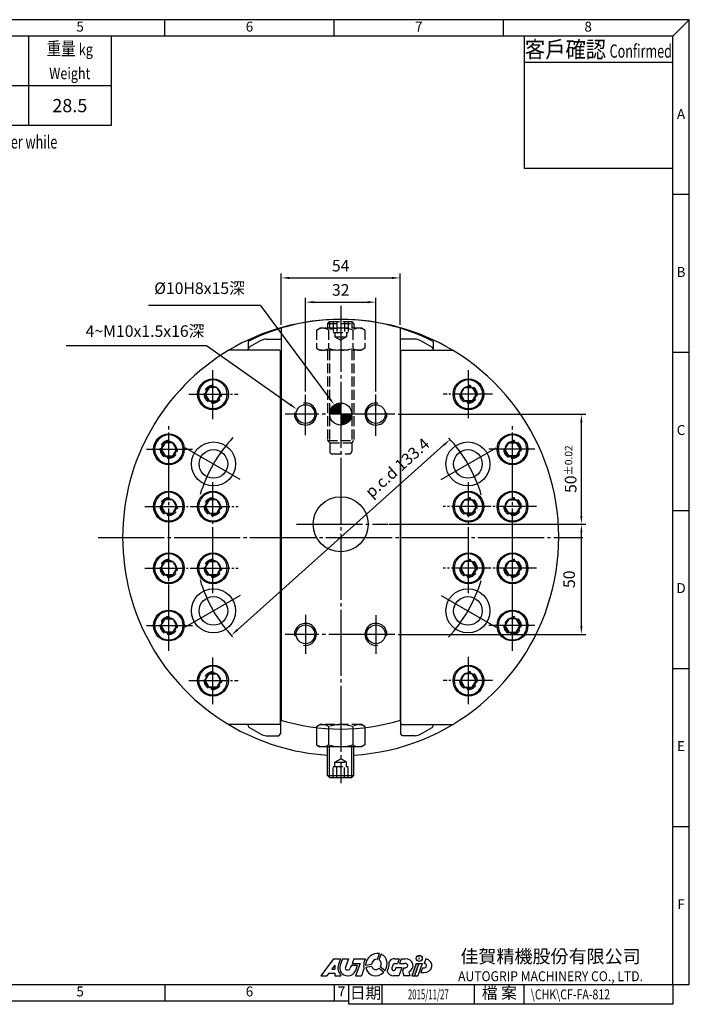
# Model space of a CAD drawing. Units: millimetres. Extents: x 397 to 1027, y 221 to 668.
# Drawn here: x 723 to 1027, y 221 to 668 of the extents above; entities that cross this region are included whole.
import ezdxf
from ezdxf.enums import TextEntityAlignment as Align

# ---------------------------------------------------------------- set-up
doc = ezdxf.new("R2010")
doc.units = ezdxf.units.MM
doc.header["$LTSCALE"] = 1.5
doc.linetypes.add('CENTER', pattern=[23, 20, -1, 1, -1])
doc.linetypes.add('HIDDEN', pattern=[4, 3, -1])
doc.layers.add('AM_5', color=3, linetype='Continuous', lineweight=25)
for name, color, linetype in [('BORDER', 7, 'Continuous'), ('CENTER', 4, 'CENTER'), ('CKF110803000', 7, 'Continuous'), ('CKF110811000', 7, 'Continuous'), ('DRAW', 7, 'Continuous'), ('HIDDEN', 3, 'HIDDEN')]:
    doc.layers.add(name, color=color, linetype=linetype)
doc.styles.get("Standard").update_dxf_attribs({"font": 'romans.shx', "bigfont": 'chineset.shx'})
doc.dimstyles.new('AM_ISO$0', dxfattribs={"dimtxt": 3.5, "dimasz": 2.5, "dimexe": 1.3, "dimexo": 1, "dimgap": 1.5, "dimtad": 1, "dimdec": 3, "dimdsep": 46, "dimtxsty": 'Standard', "dimblk": '_ACMFILLED15', "dimblk1": '_ACMFILLED15', "dimblk2": '_ACMFILLED15', "dimcen": 0, "dimclrd": 2, "dimclre": 2, "dimclrt": 1, "dimaunit": 1, "dimadec": 3, "dimazin": 2, "dimtfac": 0.65, "dimtdec": 3, "dimtix": 1, "dimtmove": 1, "dimatfit": 3, "dimldrblk": '_ACMFILLED15', "dimfxl": 0, "dimlwd": -1, "dimlwe": -1, "dimarcsym": 0})
doc.dimstyles.new('AM_ISO$3', dxfattribs={"dimtxt": 3.5, "dimasz": 2.5, "dimexe": 1.3, "dimexo": 1, "dimgap": 1.5, "dimtad": 1, "dimtoh": 1, "dimdec": 3, "dimdsep": 46, "dimtxsty": 'Standard', "dimblk": '_ACMFILLED15', "dimblk1": '_ACMFILLED15', "dimblk2": '_ACMFILLED15', "dimcen": 0, "dimclrd": 2, "dimclre": 2, "dimclrt": 1, "dimaunit": 1, "dimadec": 3, "dimazin": 2, "dimtfac": 0.65, "dimtdec": 3, "dimtix": 1, "dimtmove": 0, "dimatfit": 0, "dimldrblk": '_ACMFILLED15', "dimfxl": 0, "dimlwd": -1, "dimlwe": -1, "dimarcsym": 0})

# ---------------------------------------------------------------- blocks, each defined once
blk = doc.blocks.new('A3(確認圖專用)')
at = {"layer": 'BORDER', "color": 2}
for p, q in [((415, 292), (-5, 292)), ((-5, 292), (-5, 0)), ((0, 287), (-5, 292)), ((51.25, 287), (51.25, 292)), ((102.5, 287), (102.5, 292)), ((153.75, 287), (153.75, 292)), ((205, 287), (205, 292)), ((256.25, 287), (256.25, 292)), ((307.5, 287), (307.5, 292)), ((358.75, 287), (358.75, 292)), ((410, 287), (415, 292)), ((415, 0), (415, 292)), ((0, 239.16), (-5, 239.16)), ((410, 239.16), (415, 239.16)), ((0, 191.33), (-5, 191.33)), ((410, 191.33), (415, 191.33)), ((0, 143.5), (-5, 143.5)), ((410, 143.5), (415, 143.5)), ((0, 95.66), (-5, 95.66)), ((410, 95.66), (415, 95.66)), ((0, 47.83), (-5, 47.83)), ((410, 47.83), (415, 47.83)), ((0, 0), (-5, 0)), ((51.25, 0), (51.25, -5)), ((102.5, 0), (102.5, -5)), ((153.75, 0), (153.75, -5)), ((205, 0), (205, -5)), ((256.25, 0), (256.25, -5)), ((307.5, 0), (307.5, -5)), ((410, 0), (415, 0)), ((36, -5), (312, -5))]:
    blk.add_line(p, q, dxfattribs=at)
at = {"layer": 'BORDER'}
for p, q in [((410, 287), (0, 287)), ((0, 287), (0, 0)), ((410, 0), (410, 287)), ((0, 0), (410, 0))]:
    blk.add_line(p, q, dxfattribs=at)
at = {"layer": 'BORDER', "color": 1, "char_height": 3, "attachment_point": 5}
for s, insert, width in [('1', (25.62, 289.5), 51.25), ('2', (76.88, 289.5), 51.25), ('3', (128.12, 289.5), 51.25), ('4', (179.38, 289.5), 51.25), ('5', (230.62, 289.5), 51.25), ('6', (281.88, 289.5), 51.25), ('7', (333.12, 289.5), 51.25), ('8', (384.38, 289.5), 51.25), ('A', (-2.5, 263.08), 5), ('A', (412.5, 263.08), 5), ('B', (-2.5, 215.25), 5), ('B', (412.5, 215.25), 5), ('C', (-2.5, 167.41), 5), ('C', (412.5, 167.41), 5), ('D', (-2.5, 119.58), 5), ('D', (412.5, 119.58), 5), ('E', (-2.5, 71.75), 5), ('E', (412.5, 71.75), 5), ('F', (-2.5, 23.91), 5), ('F', (412.5, 23.91), 5), ('1', (43.62, -2.5), 15.25), ('2', (76.88, -2.5), 51.25), ('3', (128.12, -2.5), 51.25), ('4', (179.38, -2.5), 51.25), ('5', (230.62, -2.5), 51.25), ('6', (281.88, -2.5), 51.25), ('7', (309.75, -2.5), 4.5)]:
    blk.add_mtext(s, dxfattribs=dict(at, insert=insert, width=width))
blk = doc.blocks.new('AG-A3(展刀頭)標題欄')
at = {"layer": 'BORDER'}
blk.add_hatch(color=1, dxfattribs=at).paths.add_polyline_path([(-76.83, 6.4), (-77.63, 6.4), (-79.01, 2.6), (-78.21, 2.6)])
at = {"layer": 'BORDER', "color": 2}
for p, q in [((-410, 287), (-402.5, 279.5)), ((-372, 287), (-372, 260)), ((-340, 287), (-340, 260)), ((-304, 287), (-304, 260)), ((-262, 287), (-262, 260)), ((-220, 287), (-220, 260)), ((-195, 287), (-195, 260)), ((-379.5, 279.5), (-402.5, 279.5)), ((-379.5, 279.5), (-372, 272)), ((0, 279), (-45, 279)), ((-170, 272), (-410, 272)), ((-410, 0), (-410, -6)), ((-398, 0), (-398, -6)), ((-386, 0), (-386, -6)), ((-374, 0), (-374, -6)), ((-98, -6), (-98, 0)), ((-88, -6), (-88, 0)), ((0, 0), (0, -6)), ((-60, -6), (-60, 0)), ((-45, -6), (-45, 0)), ((-374, -6), (-410, -6)), ((0, -6), (-98, -6))]:
    blk.add_line(p, q, dxfattribs=at)
at = {"layer": 'BORDER'}
for p, q in [((-170, 287), (-170, 260)), ((-45, 287), (-45, 247)), ((-170, 260), (-410, 260)), ((0, 247), (-45, 247))]:
    blk.add_line(p, q, dxfattribs=at)
at = {"layer": 'DRAW', "color": 1}
for p, q in [((-89.4, 7.69), (-88.8, 9.34)), ((-88.83, 7.5), (-88.23, 9.17)), ((-91.14, 6.05), (-92.97, 5.73)), ((-77.63, 6.4), (-79.01, 2.6)), ((-76.83, 6.4), (-78.21, 2.6)), ((-77.63, 6.4), (-76.83, 6.4)), ((-91.09, 5.45), (-92.92, 5.13)), ((-88.88, 4.92), (-87.47, 3.74)), ((-88.49, 5.38), (-87.1, 4.21)), ((-79.01, 2.6), (-78.21, 2.6))]:
    blk.add_line(p, q, dxfattribs=at)
at = {"layer": 'DRAW', "color": 5}
for p, q in [((-102.66, 7.8), (-106.5, 2.6)), ((-102.66, 7.8), (-100.55, 7.8)), ((-100.55, 7.8), (-101.2, 6.01)), ((-99.95, 7.8), (-100.67, 5.82)), ((-99.95, 7.8), (-98.15, 7.8)), ((-98.15, 7.8), (-99.09, 5.21)), ((-96.55, 7.8), (-97.06, 6.4)), ((-97.06, 6.4), (-94.66, 6.4)), ((-96.55, 7.8), (-93.02, 7.8)), ((-94.66, 6.4), (-96.04, 2.6)), ((-84.67, 6.01), (-85.04, 5.01)), ((-84.15, 7.8), (-82.82, 7.8)), ((-84.11, 6.4), (-83.33, 6.4)), ((-82.82, 7.8), (-83.33, 6.4)), ((-82.22, 7.8), (-82.73, 6.4)), ((-82.73, 6.4), (-81.2, 6.4)), ((-82.22, 7.8), (-81, 7.8)), ((-75.83, 6.4), (-77.21, 2.6)), ((-76.83, 6.4), (-75.83, 6.4)), ((-74.74, 7.74), (-75.24, 6.38)), ((-104.11, 3.4), (-104.7, 2.6)), ((-104.11, 3.4), (-102.3, 3.4)), ((-102.3, 5.85), (-103.22, 4.6)), ((-103.22, 4.6), (-102.3, 4.6)), ((-102.3, 5.85), (-102.3, 4.6)), ((-102.3, 3.4), (-102.3, 2.6)), ((-98.53, 4.4), (-98.35, 4.4)), ((-97.28, 5.8), (-97.6, 4.93)), ((-97.28, 5.8), (-95.48, 5.8)), ((-95.48, 5.8), (-96.07, 4.18)), ((-93.46, 4.76), (-94.24, 2.6)), ((-84.13, 4.2), (-84.47, 4.2)), ((-83.84, 5), (-84.13, 4.2)), ((-82.04, 5), (-83.84, 5)), ((-82.04, 5), (-82.91, 2.6)), ((-81.44, 5), (-81.79, 4.02)), ((-81.79, 4.02), (-81.41, 2.6)), ((-81.44, 5), (-81.2, 5)), ((-79.94, 3.82), (-79.61, 2.6)), ((-75.74, 5), (-76.25, 3.6)), ((-76.25, 3.6), (-75.3, 3.6)), ((-75.74, 5), (-75.5, 5)), ((-106.5, 2.6), (-104.7, 2.6)), ((-102.3, 2.6), (-100.5, 2.6)), ((-100.5, 2.89), (-100.5, 2.6)), ((-98.42, 2.6), (-98.32, 2.6)), ((-96.04, 2.6), (-94.24, 2.6)), ((-82.91, 2.6), (-84.53, 2.6)), ((-79.61, 2.6), (-81.41, 2.6)), ((-78.21, 2.6), (-77.21, 2.6))]:
    blk.add_line(p, q, dxfattribs=at)
at = {"layer": 'DRAW', "color": 1}
blk.add_circle((-76.73, 7.9), 0.9, dxfattribs=at)
at = {"layer": 'DRAW', "color": 5}
for centre, radius, start, end in [((-98.41, 5), 2.96, 160, 225.2951), ((-84.15, 5.8), 2, 90, 149.0453), ((-84.11, 5.8), 0.6, 90, 160), ((-98.42, 5), 2.4, 160, 270), ((-98.53, 5), 0.6, 160, 270), ((-98.35, 5.2), 0.8, 270, 340), ((-98.32, 5), 2.4, 270, 340), ((-84.53, 4.64), 2.04, 196.7711, 270), ((-84.47, 4.8), 0.6, 160, 270)]:
    blk.add_arc(centre, radius, start, end, dxfattribs=at)
for centre, major_axis, ratio, start_param, end_param in [((-81.2, 5.7), (-1, 0), 0.7, 1.570796, 4.712389), ((-81, 5.7), (2.4, 0), 0.875, 5.17, 7.853982), ((-75.5, 5.7), (-1, 0), 0.7, 1.570796, 4.447093), ((-75.3, 5.7), (2.4, 0), 0.875, 4.712389, 7.618649)]:
    blk.add_ellipse(centre, major_axis=major_axis, ratio=ratio, start_param=start_param, end_param=end_param, dxfattribs=at)
at = {"layer": 'DRAW', "color": 1}
for points in [[(-88.8, 9.34), (-90.85, 9.73), (-92.93, 8.05), (-92.97, 5.73)], [(-87.1, 4.21), (-85.92, 5.97), (-86.32, 8.28), (-88.23, 9.17)], [(-89.4, 7.69), (-90.27, 7.78), (-91.13, 6.87), (-91.14, 6.05)], [(-88.49, 5.38), (-88.06, 6.14), (-88.17, 7.05), (-88.83, 7.5)], [(-92.92, 5.13), (-92.46, 2.5), (-89.39, 1.72), (-87.47, 3.74)], [(-91.09, 5.45), (-90.8, 4.47), (-89.69, 4.21), (-88.88, 4.92)]]:
    blk.add_open_spline(points, degree=3, dxfattribs=at)
at = {"layer": 'DRAW', "color": 5}
for points, knots in [([(-93.02, 7.8), (-93.04, 7.76), (-93.12, 7.62), (-93.31, 7.2), (-93.46, 6.77), (-93.58, 5.86), (-93.6, 5.31), (-93.46, 4.76)], [4.5774605, 4.5774605, 4.5774605, 4.5774605, 4.6042224, 4.6042224, 4.9695445, 4.9695445, 5.3160963, 5.3160963, 5.3160963, 5.3160963]), ([(-86.48, 4.05), (-86.32, 4.33), (-86.18, 4.61), (-85.86, 5.53), (-85.79, 6.19), (-85.87, 6.83)], [0.029167, 0.029167, 0.029167, 0.029167, 0.1627537, 0.1627537, 0.4521303, 0.4521303, 0.4521303, 0.4521303])]:
    blk.add_open_spline(points, degree=3, knots=knots, dxfattribs=at)
at = {"layer": 'BORDER', "color": 1}
for s, insert, char_height, width, attachment_point in [('{\\H1.4286x;\\W0.9;客戶確認\\W0.7; \\H0.8x;Confirmed}', (-22.5, 283), 3.5, 45, 5), ('{\\W0.9;＊訂購時請將圖面連同訂單一併回傳。\\W0.7;  \\H0.8x;＊Please send back with order while ordering.}', (-357, 258), 5, 187, 1), ('{\\H1.3333x;\\W0.8;＊為確保產品品質日益精進，敝公司擁有設計變更之權。    \\H0.875x;＊Subject to technical changes。}', (-408, 0.5), 3, 188.4129, 7), ('A3', (-404, -3), 3, 12, 5), ('{\\W0.7;版本\\H0.85714x;/\\H1.1667x;次}', (-392, -3), 3.5, 12, 5), ('日期', (-93, -3), 3.5, 10, 5), ('檔 案', (-52.5, -3), 3.5, 15, 5)]:
    blk.add_mtext(s, dxfattribs=dict(at, insert=insert, char_height=char_height, width=width, attachment_point=attachment_point))
at = {"layer": 'BORDER', "color": 3}
for s, insert, char_height, width, attachment_point in [('{\\H1.3333x;規格 \\H0.875x;Spec.}', (-391, 283.25), 3, 38, 5), ('{\\H1.3333x;\\W0.8;楔心行程 \\H0.875x;mm}', (-356, 283.25), 3, 32, 5), ('{\\H1.3333x;\\W0.8;滑座行程\\H0.875x; \\H1x;mm}', (-322, 283.25), 3, 36, 5), ('{\\H1.3333x;\\W0.8;容許油壓缸推力 \\H0.875x;kgf}', (-283, 283.25), 3, 42, 5), ('{\\H1.3333x;\\W0.8;最高迴轉數 \\H0.875x;r.p.m.}', (-241, 283.25), 3, 42, 5), ('{\\W0.8;GD²}', (-207.5, 283.25), 3.5, 25, 5), ('{\\H1.3333x;\\W0.8;重量 \\H0.875x;kg}', (-182.5, 283.25), 3, 25, 5), ('{\\H1.3333x;型號 \\H0.875x;Model}', (-391, 275.75), 3, 38, 5), ('{\\W0.6;Plunger Stroke}', (-356, 275.75), 3.5, 32, 5), ('{\\W0.6;Slider Stroke }', (-322, 275.75), 3.5, 36, 5), ('{\\W0.8;Max D.B. pull}', (-283, 275.75), 3.5, 42, 5), ('{\\W0.8;Max speed}', (-241, 275.75), 3.5, 42, 5), ('{\\W0.8;kg m²}', (-207.5, 275.75), 3.5, 25, 5), ('{\\W0.8;Weight}', (-182.5, 275.75), 3.5, 25, 5), ('{\\W0.8;.}', (-207.5, 279.5), 3.5, 25, 2)]:
    blk.add_mtext(s, dxfattribs=dict(at, insert=insert, char_height=char_height, width=width, attachment_point=attachment_point))
at = {"layer": 'BORDER', "insert": (-37, 8.5), "char_height": 4, "width": 74, "attachment_point": 5}
blk.add_mtext('{\\fDFLiShuW5-B5|b0|i0|c136|p65;佳賀精機股份有限公司}', dxfattribs=at)
at = {"layer": 'BORDER', "color": 1, "lineweight": 25, "insert": (-37, 2.5), "char_height": 3, "width": 74, "attachment_point": 5}
blk.add_mtext('{\\W0.9;AUTOGRIP MACHINERY CO., LTD.}', dxfattribs=at)
at = {"layer": 'BORDER', "color": 1, "width": 0.9}
blk.add_attdef('型號', text='', height=4.5, dxfattribs=at).set_placement((-391, 266), align=Align.MIDDLE_CENTER)
at = {"layer": 'BORDER', "color": 1}
for tag, height, p in [('楔心行程', 4, (-356, 266)), ('爪行程', 4, (-322, 266)), ('容許推力', 4, (-283, 266)), ('最高轉數', 4, (-241, 266)), ('重量', 4, (-182.5, 266)), ('GD', 4, (-207.5, 266)), ('B.1', 3, (-380, -3)), ('GEN-TITLE-DAT{5.44}', 3, (-74, -3))]:
    blk.add_attdef(tag, text='', height=height, dxfattribs=at).set_placement(p, align=Align.MIDDLE_CENTER)
at = {"layer": 'BORDER'}
blk.add_attdef('名稱', (-408, 9.5), '', height=8, dxfattribs=at)
at = {"layer": 'BORDER', "width": 0.8}
blk.add_attdef('NAME', (-318, 9.5), '', height=7, dxfattribs=at)
at = {"layer": 'BORDER', "color": 1}
blk.add_attdef('GEN-TITLE-DWG{10.8}', text='', height=3, dxfattribs=at).set_placement((-43, -3), align=Align.MIDDLE_LEFT)
at = {"layer": 'DRAW', "color": 1}
blk.add_text('R', height=1.08, dxfattribs=at).set_placement((-77.29, 7.36))
blk = doc.blocks.new('_ACMFILLED15')
at = {"layer": 'DRAW', "color": 0}
blk.add_trace([(-1, -0.13), (-1, 0.13), (0, 0)], dxfattribs=at)
blk = doc.blocks.new('*D18')
at = {"layer": 'Defpoints', "color": 0}
for p in [(889.46, 439.11), (978.34, 439.11), (893.7, 389.11)]:
    blk.add_point(p, dxfattribs=at)
at = {"layer": 'DRAW', "color": 2}
for p, q in [((890.96, 439.11), (980.29, 439.11)), ((978.34, 392.86), (978.34, 435.36)), ((895.2, 389.11), (980.29, 389.11))]:
    blk.add_line(p, q, dxfattribs=at)
at = {"layer": 'DRAW', "color": 2, "xscale": 3.75, "yscale": 3.75, "zscale": 3.75}
for p, rotation in [((978.34, 439.11), 90), ((978.34, 389.11), 270)]:
    blk.add_blockref('_ACMFILLED15', p, dxfattribs=dict(at, rotation=rotation))
at = {"layer": 'DRAW', "color": 1, "insert": (973.47, 414.11), "char_height": 5.25, "attachment_point": 5, "rotation": 90}
blk.add_mtext('50', dxfattribs=at)
blk = doc.blocks.new('*D17')
at = {"layer": 'Defpoints', "color": 0}
for p in [(893.7, 489.11), (978.34, 489.11), (889.46, 439.11)]:
    blk.add_point(p, dxfattribs=at)
at = {"layer": 'DRAW', "color": 2}
for p, q in [((895.2, 489.11), (980.29, 489.11)), ((978.34, 442.86), (978.34, 485.36)), ((890.96, 439.11), (980.29, 439.11))]:
    blk.add_line(p, q, dxfattribs=at)
at = {"layer": 'DRAW', "color": 2, "xscale": 3.75, "yscale": 3.75, "zscale": 3.75}
for p, rotation in [((978.34, 489.11), 90), ((978.34, 439.11), 270)]:
    blk.add_blockref('_ACMFILLED15', p, dxfattribs=dict(at, rotation=rotation))
at = {"layer": 'DRAW', "color": 1, "insert": (973.47, 464.11), "char_height": 5.25, "attachment_point": 5, "rotation": 90}
blk.add_mtext('50{\\H3.412500;±0.02}', dxfattribs=at)
blk = doc.blocks.new('*D19')
at = {"layer": 'AM_5', "color": 2}
for p, q in [((853.07, 499.39), (853.07, 541.86)), ((885.07, 499.39), (885.07, 541.86)), ((856.82, 539.91), (881.32, 539.91))]:
    blk.add_line(p, q, dxfattribs=at)
at = {"layer": 'Defpoints', "color": 0}
for p in [(885.07, 539.91), (853.07, 497.89), (885.07, 497.89)]:
    blk.add_point(p, dxfattribs=at)
at = {"layer": 'AM_5', "color": 2, "xscale": 3.75, "yscale": 3.75, "zscale": 3.75, "rotation": 180}
blk.add_blockref('_ACMFILLED15', (853.07, 539.91), dxfattribs=at)
at = {"layer": 'AM_5', "color": 2, "xscale": 3.75, "yscale": 3.75, "zscale": 3.75}
blk.add_blockref('_ACMFILLED15', (885.07, 539.91), dxfattribs=at)
at = {"layer": 'AM_5', "color": 1, "insert": (869.07, 544.78), "char_height": 5.25, "attachment_point": 5}
blk.add_mtext('32', dxfattribs=at)
blk = doc.blocks.new('*S24')
at = {"layer": 'AM_5', "color": 2}
for p, q in [((781.76, 538.48), (832.55, 538.48)), ((832.55, 538.48), (864, 496.23))]:
    blk.add_line(p, q, dxfattribs=at)
at = {"layer": 'AM_5', "color": 2, "linetype": 'Continuous'}
blk.add_trace([(863.6, 495.94), (864.39, 496.53), (866.24, 493.22)], dxfattribs=at)
at = {"layer": 'AM_5', "color": 1, "insert": (825.55, 541.98), "char_height": 5.25, "attachment_point": 9}
blk.add_mtext('%%c10H8x15深', dxfattribs=at)
blk = doc.blocks.new('*S25')
at = {"layer": 'AM_5', "color": 2}
for p, q in [((744.42, 520.21), (808.11, 520.21)), ((808.11, 520.21), (846.18, 493.4))]:
    blk.add_line(p, q, dxfattribs=at)
at = {"layer": 'AM_5', "color": 2, "linetype": 'Continuous'}
blk.add_trace([(845.9, 493), (846.47, 493.81), (849.25, 491.25)], dxfattribs=at)
at = {"layer": 'AM_5', "color": 1, "insert": (807.2, 522.51), "char_height": 5.25, "attachment_point": 9}
blk.add_mtext('4~M10x1.5x16深', dxfattribs=at)
blk = doc.blocks.new('*D20')
at = {"layer": 'Defpoints', "color": 0}
for p in [(918.77, 477.59), (819.37, 388.62)]:
    blk.add_point(p, dxfattribs=at)
at = {"layer": 'DRAW', "color": 2}
blk.add_line((822.17, 391.12), (915.97, 475.09), dxfattribs=at)
at = {"layer": 'DRAW', "color": 2, "xscale": 3.75, "yscale": 3.75, "zscale": 3.75}
for p, rotation in [((918.77, 477.59), 41.83439202204389), ((819.37, 388.62), 221.8343920220439)]:
    blk.add_blockref('_ACMFILLED15', p, dxfattribs=dict(at, rotation=rotation))
at = {"layer": 'DRAW', "color": 1, "insert": (895.22, 464.23), "char_height": 5.25, "attachment_point": 5, "rotation": 41.8344}
blk.add_mtext('p.c.d 133.4', dxfattribs=at)
blk = doc.blocks.new('*D27')
at = {"layer": 'AM_5', "color": 2}
for p, q in [((842.07, 529.6), (842.07, 552.86)), ((845.82, 550.91), (892.32, 550.91)), ((896.07, 529.6), (896.07, 552.86))]:
    blk.add_line(p, q, dxfattribs=at)
at = {"layer": 'Defpoints', "color": 0}
for p in [(896.07, 550.91), (842.07, 528.1), (896.07, 528.1)]:
    blk.add_point(p, dxfattribs=at)
at = {"layer": 'AM_5', "color": 2, "xscale": 3.75, "yscale": 3.75, "zscale": 3.75, "rotation": 180}
blk.add_blockref('_ACMFILLED15', (842.07, 550.91), dxfattribs=at)
at = {"layer": 'AM_5', "color": 2, "xscale": 3.75, "yscale": 3.75, "zscale": 3.75}
blk.add_blockref('_ACMFILLED15', (896.07, 550.91), dxfattribs=at)
at = {"layer": 'AM_5', "color": 1, "insert": (869.07, 555.78), "char_height": 5.25, "attachment_point": 5}
blk.add_mtext('54', dxfattribs=at)

msp = doc.modelspace()

# ---------------------------------------------------------------- hatches: boundary and pattern name
at = {"layer": 'DRAW'}
h = msp.add_hatch(color=1, dxfattribs=at)
edge = h.paths.add_edge_path()
edge.add_line((864.071, 489.105), (869.071, 489.105))
edge.add_line((869.071, 489.105), (869.071, 494.105))
edge.add_arc((869.071, 489.105), 5, 90.000038, 180)
h = msp.add_hatch(color=1, dxfattribs=at)
edge = h.paths.add_edge_path()
edge.add_line((869.071, 489.105), (869.071, 484.105))
edge.add_arc((869.071, 489.105), 5, 269.999962, 360)
edge.add_line((874.071, 489.105), (869.071, 489.105))

# ---------------------------------------------------------------- linework, layer by layer
at = {"layer": 'CENTER'}
for p, q in [((869.071, 538.2892), (869.071, 321.5991)), ((811.071, 486.8669), (811.071, 508.9786)), ((927.071, 487.2158), (927.071, 508.9786)), ((853.071, 479.4658), (853.071, 497.8898)), ((885.071, 479.2712), (885.071, 497.9917)), ((893.7047, 489.105), (843.8418, 489.105)), ((791.071, 381.6764), (791.071, 484.6538)), ((947.071, 381.6764), (947.071, 484.6538)), ((823.504, 459.4131), (798.5256, 473.8344)), ((914.6379, 459.4131), (939.6163, 473.8344)), ((811.071, 407.7462), (811.071, 458.1516)), ((927.071, 407.7462), (927.071, 458.1516)), ((848.9671, 439.105), (890.4596, 439.105)), ((758.8963, 433.105), (978.9817, 433.105)), ((823.504, 406.7969), (798.5256, 392.3756)), ((914.6379, 406.7969), (939.6163, 392.3756)), ((853.071, 397.8947), (853.071, 380.3202)), ((885.071, 397.7604), (885.071, 380.2183)), ((893.7047, 389.105), (843.8418, 389.105)), ((811.071, 357.3408), (811.071, 378.5313)), ((927.071, 357.3408), (927.071, 378.9611))]:
    msp.add_line(p, q, dxfattribs=at)
at = {"layer": 'CENTER', "ltscale": 0.6}
for p, q in [((800.0995, 498.105), (822.4892, 498.105)), ((938.0424, 498.105), (915.6527, 498.105)), ((780.0995, 447.105), (822.5794, 447.105)), ((958.0424, 447.105), (915.5625, 447.105)), ((780.0995, 419.105), (822.5794, 419.105)), ((958.0424, 419.105), (915.5625, 419.105)), ((800.0995, 368.105), (822.4892, 368.105)), ((938.0424, 368.105), (915.6527, 368.105))]:
    msp.add_line(p, q, dxfattribs=at)
at = {"layer": 'CENTER'}
for start, end in [(137.223895, 163.184413), (16.815587, 42.776105), (196.815587, 222.776105), (317.223895, 343.184413)]:
    msp.add_arc((869.071, 433.105), 66.7, start, end, dxfattribs=at)
at = {"layer": 'CKF110803000', "color": 4, "linetype": 'CENTER'}
for p, q in [((780.8901, 473.105), (801.7798, 473.105)), ((957.2518, 473.105), (936.3621, 473.105)), ((780.8901, 393.105), (801.7798, 393.105)), ((957.2518, 393.105), (936.3621, 393.105))]:
    msp.add_line(p, q, dxfattribs=at)
at = {"layer": 'CKF110803000'}
for centre in [(811.071, 498.105), (927.071, 498.105), (791.071, 473.105), (947.071, 473.105), (791.071, 447.105), (811.071, 447.105), (927.071, 447.105), (947.071, 447.105), (791.071, 419.105), (811.071, 419.105), (927.071, 419.105), (947.071, 419.105), (791.071, 393.105), (947.071, 393.105), (811.071, 368.105), (927.071, 368.105)]:
    msp.add_circle(centre, 7, dxfattribs=at)
at = {"layer": 'CKF110811000'}
for p, q in [((863.071, 325.005), (863.071, 338.105)), ((875.071, 325.005), (875.071, 338.105)), ((863.971, 324.105), (863.071, 325.005)), ((863.971, 324.105), (874.171, 324.105)), ((874.171, 324.105), (875.071, 325.005))]:
    msp.add_line(p, q, dxfattribs=at)
at = {"layer": 'CKF110811000', "color": 3}
for p, q in [((863.971, 324.105), (863.971, 338.105)), ((874.171, 324.105), (874.171, 338.105)), ((863.071, 325.005), (875.071, 325.005))]:
    msp.add_line(p, q, dxfattribs=at)
at = {"layer": 'CKF110811000', "color": 3, "linetype": 'HIDDEN'}
for p, q in [((866.4729, 331.105), (869.071, 332.605)), ((866.4729, 331.105), (871.669, 331.105)), ((866.4729, 329.105), (866.4729, 331.105)), ((871.669, 331.105), (869.071, 332.605)), ((871.669, 329.105), (871.669, 331.105)), ((865.6068, 324.105), (865.6068, 329.105)), ((865.6068, 329.105), (872.5351, 329.105)), ((867.3389, 324.105), (867.3389, 329.105)), ((870.803, 324.105), (870.803, 329.105)), ((872.5351, 324.105), (872.5351, 329.105))]:
    msp.add_line(p, q, dxfattribs=at)
at = {"layer": 'DRAW'}
for p, q in [((842.071, 528.0994), (842.071, 350.1106)), ((896.071, 528.0994), (896.071, 350.1106)), ((835.3107, 523.105), (842.071, 523.105)), ((902.8312, 523.105), (896.071, 523.105)), ((827.071, 522.0809), (827.071, 518.105)), ((827.071, 518.105), (827.071, 518.5439)), ((832.8107, 522.4351), (827.571, 519.41)), ((905.3312, 522.4351), (910.571, 519.41)), ((911.071, 522.0809), (911.071, 518.105)), ((911.071, 518.5439), (911.071, 518.105)), ((841.271, 518.105), (818.3166, 518.105)), ((841.271, 518.105), (841.771, 517.605)), ((841.771, 348.605), (841.771, 517.605)), ((896.871, 518.105), (896.371, 517.605)), ((896.371, 348.605), (896.371, 517.605)), ((896.871, 518.105), (919.8253, 518.105)), ((809.3389, 501.105), (807.6068, 498.105)), ((812.803, 501.105), (809.3389, 501.105)), ((814.5351, 498.105), (812.803, 501.105)), ((923.6068, 498.105), (925.3389, 501.105)), ((925.3389, 501.105), (928.803, 501.105)), ((928.803, 501.105), (930.5351, 498.105)), ((807.6068, 498.105), (809.3389, 495.105)), ((812.803, 495.105), (814.5351, 498.105)), ((925.3389, 495.105), (923.6068, 498.105)), ((930.5351, 498.105), (928.803, 495.105)), ((809.3389, 495.105), (812.803, 495.105)), ((928.803, 495.105), (925.3389, 495.105)), ((789.3389, 476.105), (787.6068, 473.105)), ((792.803, 476.105), (789.3389, 476.105)), ((794.5351, 473.105), (792.803, 476.105)), ((943.6068, 473.105), (945.3389, 476.105)), ((945.3389, 476.105), (948.803, 476.105)), ((948.803, 476.105), (950.5351, 473.105)), ((787.6068, 473.105), (789.3389, 470.105)), ((789.3389, 470.105), (792.803, 470.105)), ((792.803, 470.105), (794.5351, 473.105)), ((945.3389, 470.105), (943.6068, 473.105)), ((948.803, 470.105), (945.3389, 470.105)), ((950.5351, 473.105), (948.803, 470.105)), ((789.3389, 450.105), (787.6068, 447.105)), ((787.6068, 447.105), (789.3389, 444.105)), ((792.803, 450.105), (789.3389, 450.105)), ((794.5351, 447.105), (792.803, 450.105)), ((792.803, 444.105), (794.5351, 447.105)), ((809.3389, 450.105), (807.6068, 447.105)), ((807.6068, 447.105), (809.3389, 444.105)), ((812.803, 450.105), (809.3389, 450.105)), ((814.5351, 447.105), (812.803, 450.105)), ((812.803, 444.105), (814.5351, 447.105)), ((923.6068, 447.105), (925.3389, 450.105)), ((925.3389, 444.105), (923.6068, 447.105)), ((925.3389, 450.105), (928.803, 450.105)), ((928.803, 450.105), (930.5351, 447.105)), ((930.5351, 447.105), (928.803, 444.105)), ((943.6068, 447.105), (945.3389, 450.105)), ((945.3389, 444.105), (943.6068, 447.105)), ((945.3389, 450.105), (948.803, 450.105)), ((948.803, 450.105), (950.5351, 447.105)), ((950.5351, 447.105), (948.803, 444.105)), ((789.3389, 444.105), (792.803, 444.105)), ((809.3389, 444.105), (812.803, 444.105)), ((928.803, 444.105), (925.3389, 444.105)), ((948.803, 444.105), (945.3389, 444.105)), ((787.6068, 419.105), (789.3389, 422.105)), ((789.3389, 422.105), (792.803, 422.105)), ((792.803, 422.105), (794.5351, 419.105)), ((807.6068, 419.105), (809.3389, 422.105)), ((809.3389, 422.105), (812.803, 422.105)), ((812.803, 422.105), (814.5351, 419.105)), ((925.3389, 422.105), (923.6068, 419.105)), ((928.803, 422.105), (925.3389, 422.105)), ((930.5351, 419.105), (928.803, 422.105)), ((945.3389, 422.105), (943.6068, 419.105)), ((948.803, 422.105), (945.3389, 422.105)), ((950.5351, 419.105), (948.803, 422.105)), ((789.3389, 416.105), (787.6068, 419.105)), ((792.803, 416.105), (789.3389, 416.105)), ((794.5351, 419.105), (792.803, 416.105)), ((809.3389, 416.105), (807.6068, 419.105)), ((812.803, 416.105), (809.3389, 416.105)), ((814.5351, 419.105), (812.803, 416.105)), ((923.6068, 419.105), (925.3389, 416.105)), ((925.3389, 416.105), (928.803, 416.105)), ((928.803, 416.105), (930.5351, 419.105)), ((943.6068, 419.105), (945.3389, 416.105)), ((945.3389, 416.105), (948.803, 416.105)), ((948.803, 416.105), (950.5351, 419.105)), ((787.6068, 393.105), (789.3389, 396.105)), ((789.3389, 396.105), (792.803, 396.105)), ((792.803, 396.105), (794.5351, 393.105)), ((945.3389, 396.105), (943.6068, 393.105)), ((948.803, 396.105), (945.3389, 396.105)), ((950.5351, 393.105), (948.803, 396.105)), ((789.3389, 390.105), (787.6068, 393.105)), ((792.803, 390.105), (789.3389, 390.105)), ((794.5351, 393.105), (792.803, 390.105)), ((943.6068, 393.105), (945.3389, 390.105)), ((945.3389, 390.105), (948.803, 390.105)), ((948.803, 390.105), (950.5351, 393.105)), ((807.6068, 368.105), (809.3389, 371.105)), ((809.3389, 371.105), (812.803, 371.105)), ((812.803, 371.105), (814.5351, 368.105)), ((925.3389, 371.105), (923.6068, 368.105)), ((928.803, 371.105), (925.3389, 371.105)), ((930.5351, 368.105), (928.803, 371.105)), ((809.3389, 365.105), (807.6068, 368.105)), ((814.5351, 368.105), (812.803, 365.105)), ((923.6068, 368.105), (925.3389, 365.105)), ((928.803, 365.105), (930.5351, 368.105)), ((812.803, 365.105), (809.3389, 365.105)), ((925.3389, 365.105), (928.803, 365.105)), ((841.971, 344.105), (841.971, 350.141)), ((896.171, 350.141), (896.171, 344.105)), ((841.271, 348.105), (818.3166, 348.105)), ((827.071, 347.6661), (827.071, 348.105)), ((832.8107, 343.7749), (827.571, 346.8)), ((841.771, 348.605), (841.271, 348.105)), ((858.0985, 346.7546), (858.0985, 338.9552)), ((863.5847, 346.267), (863.5847, 338.9552)), ((874.5572, 346.267), (874.5572, 338.9552)), ((880.0435, 346.7546), (880.0435, 338.9552)), ((896.371, 348.605), (896.871, 348.105)), ((896.871, 348.105), (919.8253, 348.105)), ((905.3312, 343.7749), (910.571, 346.8)), ((911.071, 348.105), (911.071, 347.6661)), ((835.3107, 343.105), (840.971, 343.105)), ((840.971, 343.105), (841.971, 344.105)), ((897.171, 343.105), (896.171, 344.105)), ((902.8312, 343.105), (897.171, 343.105)), ((858.0985, 338.9552), (859.571, 338.105)), ((878.571, 338.105), (859.571, 338.105)), ((880.0435, 338.9552), (878.571, 338.105))]:
    msp.add_line(p, q, dxfattribs=at)
at = {"layer": 'DRAW', "extrusion": (0, 0, -1)}
for centre, radius in [((-811.071, 498.105), 6.5), ((-811.071, 498.105), 3.4641), ((-927.071, 498.105), 6.5), ((-927.071, 498.105), 3.4641), ((-791.071, 473.105), 6.5), ((-947.071, 473.105), 6.5), ((-791.071, 473.105), 3.4641), ((-947.071, 473.105), 3.4641), ((-791.071, 447.105), 6.5), ((-811.071, 447.105), 6.5), ((-927.071, 447.105), 6.5), ((-947.071, 447.105), 6.5), ((-791.071, 447.105), 3.4641), ((-811.071, 447.105), 3.4641), ((-927.071, 447.105), 3.4641), ((-947.071, 447.105), 3.4641), ((-791.071, 419.105), 6.5), ((-811.071, 419.105), 6.5), ((-927.071, 419.105), 6.5), ((-947.071, 419.105), 6.5), ((-791.071, 419.105), 3.4641), ((-811.071, 419.105), 3.4641), ((-927.071, 419.105), 3.4641), ((-947.071, 419.105), 3.4641), ((-791.071, 393.105), 6.5), ((-947.071, 393.105), 6.5), ((-791.071, 393.105), 3.4641), ((-947.071, 393.105), 3.4641), ((-811.071, 368.105), 6.5), ((-811.071, 368.105), 3.4641), ((-927.071, 368.105), 6.5), ((-927.071, 368.105), 3.4641)]:
    msp.add_circle(centre, radius, dxfattribs=at)
at = {"layer": 'DRAW'}
for centre, radius in [((853.071, 489.105), 4.25), ((869.071, 489.105), 5), ((885.071, 489.105), 4.25), ((811.3071, 466.455), 10), ((811.3071, 466.455), 10), ((926.8348, 466.455), 10), ((926.8348, 466.455), 10), ((811.3071, 466.455), 6.5), ((926.8348, 466.455), 6.5), ((869.071, 439.105), 12.5), ((811.3071, 399.755), 10), ((811.3071, 399.755), 10), ((926.8348, 399.755), 10), ((926.8348, 399.755), 10), ((811.3071, 399.755), 6.5), ((926.8348, 399.755), 6.5), ((853.071, 389.105), 4.25), ((885.071, 389.105), 4.25)]:
    msp.add_circle(centre, radius, dxfattribs=at)
for centre, radius, start, end in [((869.071, 433.105), 99, 59.158172, 120.841828), ((869.071, 439.105), 93, 63.152787, 116.847213), ((835.3107, 518.105), 5, 90, 120), ((902.8312, 518.105), 5, 60, 90), ((828.071, 518.5439), 1, 120, 180), ((910.071, 518.5439), 1, 0, 60), ((869.071, 433.105), 99, 120.841828, 239.158172), ((869.071, 433.105), 99, 273.474601, 59.158172), ((869.071, 439.105), 93, 252.929487, 287.070513), ((869.071, 433.105), 99, 239.158172, 266.525399), ((828.071, 347.6661), 1, 180, 240), ((910.071, 347.6661), 1, 300, 0), ((835.3107, 348.105), 5, 240, 270), ((902.8312, 348.105), 5, 270, 300), ((860.8416, 342.9556), 4.8506, 244.438469, 304.438469), ((869.071, 356.2322), 18.1272, 252.383031, 287.616969), ((877.3003, 342.9556), 4.8506, 235.561531, 295.561531)]:
    msp.add_arc(centre, radius, start, end, dxfattribs=at)
at = {"layer": 'DRAW', "color": 3}
for centre, start, end in [((853.071, 489.105), 172.842688, 99.440435), ((885.071, 489.105), 80.559565, 7.157312), ((853.071, 389.105), 260.559565, 187.157312), ((885.071, 389.105), 352.842688, 279.440435)]:
    msp.add_arc(centre, 5, start, end, dxfattribs=at)
at = {"layer": 'HIDDEN'}
for p, q in [((858.0985, 527.2549), (859.571, 528.105)), ((878.571, 528.105), (859.571, 528.105)), ((863.971, 531.105), (863.071, 530.205)), ((863.071, 530.205), (875.071, 530.205)), ((863.071, 530.205), (863.071, 528.105)), ((863.971, 531.105), (863.971, 528.105)), ((863.971, 531.105), (874.171, 531.105)), ((865.6068, 531.105), (865.6068, 526.105)), ((867.3389, 531.105), (867.3389, 526.105)), ((870.803, 531.105), (870.803, 526.105)), ((872.5351, 531.105), (872.5351, 526.105)), ((874.171, 531.105), (874.171, 528.105)), ((874.171, 531.105), (875.071, 530.205)), ((875.071, 530.205), (875.071, 528.105)), ((880.0435, 527.2549), (878.571, 528.105)), ((858.0985, 527.2549), (858.0985, 518.9552)), ((863.5847, 527.2549), (863.5847, 518.9552)), ((865.6068, 526.105), (872.5351, 526.105)), ((866.4729, 526.105), (866.4729, 524.105)), ((866.4729, 524.105), (869.071, 522.605)), ((866.4729, 524.105), (871.669, 524.105)), ((871.669, 524.105), (869.071, 522.605)), ((871.669, 526.105), (871.669, 524.105)), ((874.5572, 527.2549), (874.5572, 518.9552)), ((880.0435, 527.2549), (880.0435, 518.9552)), ((858.0985, 518.9552), (859.571, 518.105)), ((880.0435, 518.9552), (878.571, 518.105)), ((878.571, 518.105), (859.571, 518.105)), ((863.071, 518.105), (863.071, 477.105)), ((875.071, 518.105), (875.071, 477.105)), ((863.071, 477.105), (864.071, 476.105)), ((864.071, 476.105), (874.071, 476.105)), ((864.071, 476.105), (864.071, 472.105)), ((874.071, 476.105), (875.071, 477.105)), ((874.071, 476.105), (874.071, 472.105)), ((865.071, 471.105), (873.071, 471.105)), ((858.0985, 347.2549), (859.571, 348.105)), ((858.0985, 347.2549), (858.0985, 346.7546)), ((878.571, 348.105), (859.571, 348.105)), ((863.5847, 347.2549), (863.5847, 346.267)), ((874.5572, 347.2549), (874.5572, 346.267)), ((880.0435, 347.2549), (878.571, 348.105)), ((880.0435, 347.2549), (880.0435, 346.7546))]:
    msp.add_line(p, q, dxfattribs=at)
at = {"layer": 'HIDDEN', "color": 3}
for p, q in [((863.971, 518.105), (863.971, 476.205)), ((874.171, 518.105), (874.171, 476.205)), ((863.071, 477.105), (875.071, 477.105))]:
    msp.add_line(p, q, dxfattribs=at)
at = {"layer": 'HIDDEN'}
for centre in [(811.071, 498.105), (927.071, 498.105)]:
    msp.add_circle(centre, 3.4, dxfattribs=at)
at = {"layer": 'HIDDEN', "color": 3}
for centre in [(791.071, 473.105), (947.071, 473.105), (791.071, 447.105), (811.071, 447.105), (927.071, 447.105), (947.071, 447.105), (791.071, 419.105), (811.071, 419.105), (927.071, 419.105), (947.071, 419.105), (791.071, 393.105), (947.071, 393.105), (811.071, 368.105), (927.071, 368.105)]:
    msp.add_circle(centre, 3.4, dxfattribs=at)
at = {"layer": 'HIDDEN'}
for centre, radius, start, end in [((860.8416, 523.2544), 4.8506, 55.561531, 115.561531), ((869.071, 509.9778), 18.1272, 72.383031, 107.616969), ((877.3003, 523.2544), 4.8506, 64.438469, 124.438469), ((860.8416, 522.9556), 4.8506, 244.438469, 304.438469), ((869.071, 536.2322), 18.1272, 252.383031, 287.616969), ((877.3003, 522.9556), 4.8506, 235.561531, 295.561531), ((865.071, 472.105), 1, 180, 270), ((873.071, 472.105), 1, 270, 0), ((860.8416, 343.2544), 4.8506, 55.561531, 115.561531), ((869.071, 329.9778), 18.1272, 72.383031, 107.616969), ((877.3003, 343.2544), 4.8506, 64.438469, 124.438469)]:
    msp.add_arc(centre, radius, start, end, dxfattribs=at)
at = {"layer": 'HIDDEN', "color": 3}
for centre, start, end in [((811.071, 498.105), 86.870922, 3.669364), ((927.071, 498.105), 176.330636, 93.129078), ((791.071, 473.105), 86.870922, 3.669364), ((947.071, 473.105), 176.330636, 93.129078), ((791.071, 447.105), 86.870922, 3.669364), ((811.071, 447.105), 86.870922, 3.669364), ((927.071, 447.105), 176.330636, 93.129078), ((947.071, 447.105), 176.330636, 93.129078), ((791.071, 419.105), 86.870922, 3.669364), ((811.071, 419.105), 86.870922, 3.669364), ((927.071, 419.105), 176.330636, 93.129078), ((947.071, 419.105), 176.330636, 93.129078), ((791.071, 393.105), 86.870922, 3.669364), ((947.071, 393.105), 176.330636, 93.129078), ((811.071, 368.105), 86.870922, 3.669364), ((927.071, 368.105), 176.330636, 93.129078)]:
    msp.add_arc(centre, 4, start, end, dxfattribs=at)

# ---------------------------------------------------------------- block references
at = {"layer": 'AM_5'}
for name in ['*S24', '*S25']:
    msp.add_blockref(name, (0, 0), dxfattribs=at)
at = {"layer": 'BORDER', "lineweight": 0, "xscale": 1.5, "yscale": 1.5, "zscale": 1.5}
msp.add_blockref('A3(確認圖專用)', (404.8424, 230.1527), dxfattribs=at)
at = {"layer": 'BORDER', "lineweight": 0}
ref = msp.add_blockref('AG-A3(展刀頭)標題欄', (1019.8424, 230.1477), dxfattribs=dict(at, xscale=1.5, yscale=1.5, zscale=1.5))
ref.add_attrib('名稱', '展刀搪溝頭', (407.8424, 244.3977), dxfattribs={"height": 12})
ref.add_attrib('型號', 'FA-812', dxfattribs={"color": 1, "height": 6.75, "width": 0.9}).set_placement((433.3424, 629.1477), align=Align.MIDDLE_CENTER)
ref.add_attrib('楔心行程', '21', dxfattribs={"color": 1, "height": 6}).set_placement((485.8424, 629.1477), align=Align.MIDDLE_CENTER)
ref.add_attrib('爪行程', '12', dxfattribs={"color": 1, "height": 6}).set_placement((536.8424, 629.1477), align=Align.MIDDLE_CENTER)
ref.add_attrib('容許推力', '450', dxfattribs={"color": 1, "height": 6}).set_placement((595.3424, 629.1477), align=Align.MIDDLE_CENTER)
ref.add_attrib('最高轉數', '800', dxfattribs={"color": 1, "height": 6}).set_placement((658.3424, 629.1477), align=Align.MIDDLE_CENTER)
ref.add_attrib('GD', '-', dxfattribs={"color": 1, "height": 6}).set_placement((708.5924, 629.1477), align=Align.MIDDLE_CENTER)
ref.add_attrib('重量', '28.5', dxfattribs={"color": 1, "height": 6}).set_placement((746.0924, 629.1477), align=Align.MIDDLE_CENTER)
ref.add_attrib('GEN-TITLE-DWG{10.8}', '\\CHK\\CF-FA-812', dxfattribs={"color": 1, "height": 4.5, "width": 0.782069}).set_placement((955.3424, 225.6477), align=Align.MIDDLE_LEFT)
ref.add_attrib('GEN-TITLE-DAT{5.44}', '2015/11/27', dxfattribs={"color": 1, "height": 4.5, "width": 0.57697}).set_placement((908.8424, 225.6477), align=Align.MIDDLE_CENTER)
ref.add_attrib('B.1', 'A.1', dxfattribs={"color": 1, "height": 4.5}).set_placement((449.8424, 225.6477), align=Align.MIDDLE_CENTER)

# ---------------------------------------------------------------- dimensions: what is measured, and where the dimension line sits
at = {"layer": 'AM_5'}
for base, p1, p2, override, picture, middle in [((896.071, 550.9081), (842.071, 528.0994), (896.071, 528.0994), {"dimscale": 1.5, "dimtol": 0, "dimlim": 0, "dimtp": 0, "dimtm": 0, "dimtfac": 0.65, "dimtdec": 3, "dimtolj": 0, "dimtzin": 8}, '*D27', (869.071, 555.7831)), ((885.071, 539.9081), (853.071, 497.8898), (885.071, 497.8898), {"dimscale": 1.5}, '*D19', (869.071, 544.7831))]:
    dim = msp.add_linear_dim(base=base, p1=p1, p2=p2, dimstyle='AM_ISO$0', override=override, dxfattribs=at)
    dim.commit()
    dim.dimension.update_dxf_attribs({"geometry": picture, "text_midpoint": middle})
at = {"layer": 'DRAW'}
for base, p1, p2, override, picture, middle in [((978.344, 489.105), (889.4596, 439.105), (893.7047, 489.105), {"dimscale": 1.5, "dimtol": 1, "dimtp": 0.02, "dimtm": 0.02}, '*D17', (973.469, 464.105)), ((978.344, 439.105), (893.7047, 389.105), (889.4596, 439.105), {"dimscale": 1.5}, '*D18', (973.469, 414.105))]:
    dim = msp.add_linear_dim(base=base, p1=p1, p2=p2, angle=90, dimstyle='AM_ISO$0', override=override, dxfattribs=at)
    dim.commit()
    dim.dimension.update_dxf_attribs({"geometry": picture, "text_midpoint": middle})
dim = msp.add_diameter_dim_2p(p1=(819.3744, 388.6174), p2=(918.7675, 477.5926), dimstyle='AM_ISO$3', override={"dimscale": 1.5, "dimpost": 'p.c.d <>'}, dxfattribs=at)
dim.commit()
dim.dimension.update_dxf_attribs({"geometry": '*D20', "text_midpoint": (899.0523, 459.9438), "dimtype": 163})

doc.saveas('drawing.dxf')
